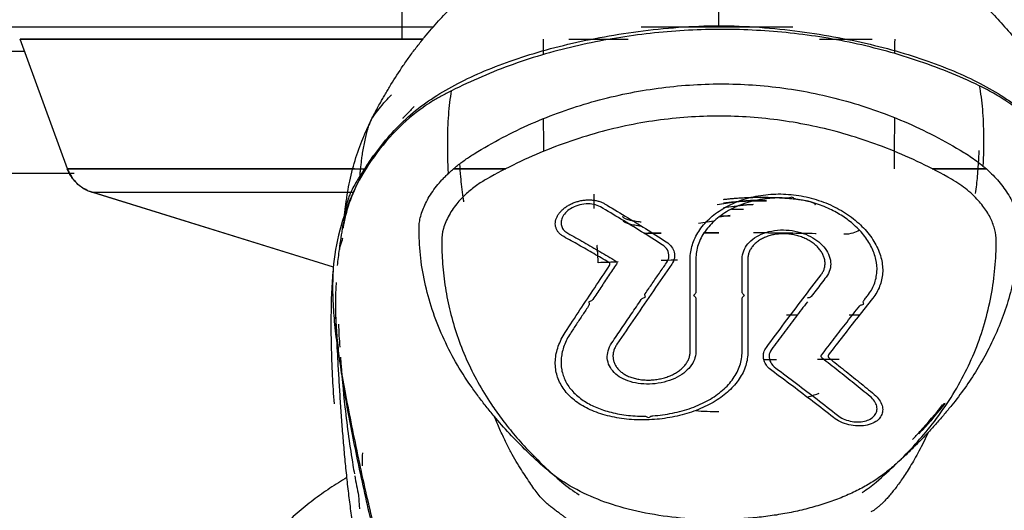
# Model space of a CAD drawing. Units: millimetres. Extents: x 0 to 1027, y -1182 to 520.
# Drawn here: x 529 to 580, y 246 to 272 of the extents above; entities that cross this region are included whole.
import ezdxf

# ---------------------------------------------------------------- set-up
doc = ezdxf.new("R2010")
doc.units = ezdxf.units.MM
doc.layers.add('Moffat_Details', color=160, linetype='Continuous')

msp = doc.modelspace()

# ---------------------------------------------------------------- linework, layer by layer
at = {"layer": 'Moffat_Details', "true_color": 0x000000}
for p, q in [((548.853, 270.869), (548.853, 272.413)), ((550.466, 271.5), (400.353, 271.5)), ((569.204, 271.5), (561.309, 271.5)), ((531.426, 264.132), (528.974, 270.87)), ((529.203, 270.239), (361.504, 270.239)), ((358.943, 263.902), (531.786, 263.902)), ((545.275, 259.013), (532.533, 262.962)), ((545.275, 259.013), (532.713, 262.906)), ((558.853, 262.056), (558.853, 262.812)), ((566.414, 262.418), (565.253, 262.257)), ((565.593, 262.106), (566.414, 262.22)), ((566.005, 262.033), (566.63, 262.033)), ((565.37, 261.634), (565.943, 261.714)), ((565.42, 261.672), (565.943, 261.672)), ((565.086, 261.397), (564.293, 261.287)), ((564.15, 259.443), (564.15, 257.703)), ((566.557, 257.703), (566.557, 259.443)), ((564.15, 257.386), (564.15, 254.607)), ((566.557, 254.607), (566.557, 257.386))]:
    msp.add_line(p, q, dxfattribs=at)
for points, knots in [([(547.242, 266.658), (547.298, 266.77), (547.358, 266.886), (547.41, 266.986), (547.465, 267.091), (547.523, 267.199), (547.575, 267.294), (547.625, 267.387), (547.679, 267.486), (547.723, 267.563), (547.767, 267.642), (547.81, 267.719), (547.852, 267.793), (547.896, 267.87), (547.939, 267.945), (547.985, 268.023), (548.077, 268.183), (548.17, 268.339), (548.274, 268.509), (548.479, 268.844), (548.683, 269.163), (548.913, 269.5), (549.028, 269.668), (549.143, 269.831), (549.266, 270), (549.388, 270.169), (549.512, 270.334), (549.64, 270.5), (549.766, 270.662), (549.895, 270.824), (550.019, 270.975), (550.263, 271.272), (550.521, 271.566), (550.753, 271.819), (550.984, 272.07), (551.226, 272.319), (551.436, 272.526), (551.645, 272.732), (551.86, 272.934), (552.041, 273.099), (552.223, 273.266), (552.402, 273.424), (552.55, 273.552), (552.699, 273.683), (552.836, 273.8), (552.947, 273.895), (553.06, 273.992), (553.152, 274.071), (553.224, 274.134), (553.297, 274.198), (553.348, 274.243), (553.385, 274.278), (553.422, 274.312), (553.442, 274.331), (553.454, 274.343), (553.478, 274.367), (553.455, 274.348), (553.371, 274.248), (553.33, 274.199), (553.278, 274.134), (553.223, 274.06), (553.169, 273.988), (553.113, 273.908), (553.069, 273.843), (553.048, 273.81), (553.027, 273.778), (553.01, 273.751), (552.999, 273.733), (552.989, 273.717), (552.979, 273.7)], [5.233757, 5.233757, 5.233757, 5.233757, 6.238091, 6.238091, 6.238091, 7.291355, 7.291355, 7.291355, 8.317492, 8.317492, 8.317492, 9.37005, 9.37005, 9.37005, 10.454771, 10.454771, 10.454771, 12.668695, 12.668695, 12.668695, 17.045538, 17.045538, 17.045538, 19.22824, 19.22824, 19.22824, 21.403716, 21.403716, 21.403716, 23.540241, 23.540241, 23.540241, 27.751915, 27.751915, 27.751915, 31.945109, 31.945109, 31.945109, 36.127633, 36.127633, 36.127633, 40.332979, 40.332979, 40.332979, 44.583169, 44.583169, 44.583169, 48.896432, 48.896432, 48.896432, 53.266147, 53.266147, 53.266147, 57.646879, 57.646879, 57.646879, 66.58557, 66.58557, 66.58557, 70.973999, 70.973999, 70.973999, 75.250043, 75.250043, 75.250043, 77.38202, 77.38202, 77.38202, 78.810724, 78.810724, 78.810724, 78.810724]), ([(577.728, 273.7), (577.718, 273.716), (577.708, 273.733), (577.697, 273.751), (577.68, 273.778), (577.66, 273.809), (577.638, 273.842), (577.594, 273.908), (577.538, 273.988), (577.485, 274.06), (577.429, 274.134), (577.377, 274.198), (577.336, 274.248), (577.252, 274.348), (577.229, 274.367), (577.253, 274.343), (577.265, 274.331), (577.285, 274.312), (577.322, 274.278), (577.359, 274.243), (577.409, 274.198), (577.482, 274.134), (577.554, 274.071), (577.646, 273.992), (577.759, 273.895), (577.871, 273.8), (578.008, 273.682), (578.158, 273.552), (578.306, 273.423), (578.485, 273.265), (578.667, 273.099), (578.848, 272.934), (579.062, 272.732), (579.272, 272.525), (579.482, 272.318), (579.724, 272.068), (579.956, 271.817), (580.188, 271.565), (580.445, 271.27), (580.69, 270.973), (580.814, 270.822), (580.943, 270.66), (581.069, 270.497), (581.197, 270.332), (581.321, 270.166), (581.443, 269.997), (581.566, 269.828), (581.681, 269.665), (581.796, 269.497), (582.026, 269.16), (582.23, 268.841), (582.435, 268.505), (582.539, 268.336), (582.632, 268.179), (582.724, 268.02), (582.77, 267.941), (582.813, 267.866), (582.856, 267.79), (582.899, 267.715), (582.942, 267.639), (582.986, 267.559), (583.03, 267.481), (583.084, 267.383), (583.135, 267.29), (583.187, 267.194), (583.245, 267.085), (583.299, 266.981), (583.353, 266.879), (583.414, 266.759), (583.471, 266.645)], [12.732853, 12.732853, 12.732853, 12.732853, 14.147285, 14.147285, 14.147285, 16.280169, 16.280169, 16.280169, 20.557794, 20.557794, 20.557794, 24.948047, 24.948047, 24.948047, 33.89113, 33.89113, 33.89113, 38.273876, 38.273876, 38.273876, 42.645603, 42.645603, 42.645603, 46.960815, 46.960815, 46.960815, 51.212873, 51.212873, 51.212873, 55.420043, 55.420043, 55.420043, 59.604382, 59.604382, 59.604382, 63.799457, 63.799457, 63.799457, 68.012995, 68.012995, 68.012995, 70.150746, 70.150746, 70.150746, 72.327406, 72.327406, 72.327406, 74.511077, 74.511077, 74.511077, 78.889836, 78.889836, 78.889836, 81.104954, 81.104954, 81.104954, 82.190113, 82.190113, 82.190113, 83.242019, 83.242019, 83.242019, 84.268589, 84.268589, 84.268589, 85.32243, 85.32243, 85.32243, 86.346819, 86.346819, 86.346819, 86.346819]), ([(565.353, 271.572), (565.353, 271.686), (565.353, 271.934), (565.353, 272.221), (565.353, 272.394), (565.353, 272.45)], [0, 0, 0, 0, 0.342952, 0.780913, 1, 1, 1, 1]), ([(546.667, 263.627), (546.826, 263.923), (547.501, 265.053), (548.845, 266.695), (551.026, 268.266), (553.338, 269.344), (555.487, 270.083), (557.238, 270.564), (559.121, 270.968), (561.807, 271.399), (563.961, 271.572), (565.353, 271.572)], [0, 0, 0, 0, 0.051857, 0.209881, 0.367905, 0.525929, 0.604941, 0.683952, 0.762964, 0.841976, 1, 1, 1, 1]), ([(565.353, 271.572), (566.746, 271.572), (568.899, 271.399), (571.586, 270.968), (573.469, 270.564), (575.22, 270.083), (577.369, 269.344), (579.681, 268.266), (581.862, 266.695), (583.207, 265.051), (583.884, 263.918), (584.044, 263.619)], [0, 0, 0, 0, 0.157949, 0.236923, 0.315897, 0.394872, 0.473846, 0.631795, 0.789744, 0.947692, 1, 1, 1, 1]), ([(546.667, 263.627), (546.663, 263.686), (546.661, 263.795), (546.683, 264.005), (546.715, 264.248), (546.737, 264.496), (546.775, 264.789), (546.825, 265.106), (546.892, 265.452), (546.968, 265.79), (547.04, 266.071), (547.109, 266.318), (547.19, 266.552), (547.28, 266.74), (547.407, 266.917), (547.639, 267.226), (547.95, 267.61), (548.195, 267.867), (548.298, 267.968)], [0, 0, 0, 0, 0.0192308, 0.0384615, 0.0576923, 0.0769231, 0.0961538, 0.1153846, 0.1346154, 0.1538462, 0.1730769, 0.1923077, 0.2115385, 0.2307692, 0.25, 0.2692308, 0.2884615, 0.3014755, 0.3014755, 0.3014755, 0.3014755]), ([(549.476, 267.367), (549.43, 267.32), (549.257, 267.142), (549.057, 266.931), (548.896, 266.756), (548.888, 266.747)], [0.62740107, 0.62740107, 0.62740107, 0.62740107, 0.63461538, 0.65384615, 0.6548488, 0.6548488, 0.6548488, 0.6548488]), ([(545.853, 261.696), (545.856, 261.722), (545.858, 261.743), (545.862, 261.772), (545.865, 261.801), (545.868, 261.822), (545.872, 261.855), (545.876, 261.889), (545.878, 261.911), (545.883, 261.95), (545.888, 261.989), (545.891, 262.016), (545.896, 262.059), (545.902, 262.102), (545.906, 262.134), (545.912, 262.182), (545.923, 262.274), (545.934, 262.352), (545.948, 262.45), (545.962, 262.548), (545.974, 262.632), (545.991, 262.736), (546.058, 263.157), (546.129, 263.517), (546.238, 263.954), (546.339, 264.357), (546.464, 264.769), (546.596, 265.144), (546.661, 265.325), (546.736, 265.522), (546.804, 265.689), (546.869, 265.851), (546.949, 266.035), (547.015, 266.18), (547.08, 266.323), (547.159, 266.491), (547.222, 266.616), (547.228, 266.63), (547.235, 266.643), (547.242, 266.657)], [3.896062, 3.896062, 3.896062, 3.896062, 4.245339, 4.245339, 4.245339, 4.600275, 4.600275, 4.600275, 4.969704, 4.969704, 4.969704, 5.330537, 5.330537, 5.330537, 5.684217, 5.684217, 5.684217, 6.364965, 6.364965, 6.364965, 7.041692, 7.041692, 7.041692, 9.786875, 9.786875, 9.786875, 12.324283, 12.324283, 12.324283, 13.55255, 13.55255, 13.55255, 14.747409, 14.747409, 14.747409, 15.930965, 15.930965, 15.930965, 16.058101, 16.058101, 16.058101, 16.058101]), ([(556.229, 265.04), (556.227, 265.475), (556.225, 266.042), (556.223, 266.612), (556.222, 266.743)], [0.1369085, 0.1369085, 0.1369085, 0.1369085, 0.3333333, 0.3919442, 0.3919442, 0.3919442, 0.3919442]), ([(574.485, 266.796), (574.484, 266.647), (574.481, 265.754), (574.477, 264.867), (574.475, 264.133)], [0.6001304, 0.6001304, 0.6001304, 0.6001304, 0.6666667, 1, 1, 1, 1]), ([(578.712, 262.837), (578.755, 263.151), (578.827, 263.8), (578.876, 264.529), (578.893, 264.95), (578.897, 265.074)], [0.8093233, 0.8093233, 0.8093233, 0.8093233, 0.8666667, 0.9333333, 0.9621518, 0.9621518, 0.9621518, 0.9621518]), ([(547.361, 264.833), (547.229, 264.642), (547.107, 264.455), (546.997, 264.285), (546.993, 264.28)], [0.71378861, 0.71378861, 0.71378861, 0.71378861, 0.73076923, 0.73126791, 0.73126791, 0.73126791, 0.73126791]), ([(532.713, 262.906), (532.677, 262.918), (532.642, 262.929), (532.608, 262.942), (532.408, 263.017), (532.206, 263.133), (532.04, 263.267), (531.875, 263.402), (531.732, 263.564), (531.617, 263.744), (531.537, 263.87), (531.474, 263.997), (531.425, 264.133)], [104.138131, 104.138131, 104.138131, 104.138131, 104.247402, 104.247402, 104.247402, 104.887402, 104.887402, 104.887402, 105.527402, 105.527402, 105.527402, 105.974426, 105.974426, 105.974426, 105.974426]), ([(546.993, 264.28), (546.876, 264.098), (546.724, 263.861), (546.599, 263.661), (546.563, 263.601)], [0.73126791, 0.73126791, 0.73126791, 0.73126791, 0.75, 0.75847631, 0.75847631, 0.75847631, 0.75847631]), ([(551.843, 264.38), (551.856, 264.166), (551.898, 263.615), (551.976, 262.945), (552.046, 262.489), (552.058, 262.415)], [0.0882144, 0.0882144, 0.0882144, 0.0882144, 0.1333333, 0.2, 0.2127343, 0.2127343, 0.2127343, 0.2127343]), ([(546.563, 263.601), (546.517, 263.526), (546.399, 263.328), (546.25, 263.052), (546.122, 262.771), (546.038, 262.547), (545.972, 262.334), (545.918, 262.113), (545.883, 261.912), (545.857, 261.726), (545.836, 261.553), (545.815, 261.398), (545.792, 261.257), (545.774, 261.141), (545.777, 261.07), (545.785, 261.037)], [0.7584763, 0.7584763, 0.7584763, 0.7584763, 0.7692308, 0.7884615, 0.8076923, 0.8269231, 0.8461538, 0.8653846, 0.8846154, 0.9038462, 0.9230769, 0.9423077, 0.9615385, 0.9807692, 1, 1, 1, 1]), ([(545.598, 259.997), (545.603, 260.027), (545.608, 260.058), (545.613, 260.09), (545.645, 260.295), (545.674, 260.483), (545.705, 260.683), (545.72, 260.783), (545.734, 260.873), (545.749, 260.969), (545.763, 261.064), (545.774, 261.136), (545.786, 261.22)], [0.797485, 0.797485, 0.797485, 0.797485, 0.892993, 0.892993, 0.892993, 1.52492, 1.52492, 1.52492, 1.843414, 1.843414, 1.843414, 2.157986, 2.157986, 2.157986, 2.157986]), ([(572.663, 260.934), (572.558, 260.87), (572.301, 260.755), (572.014, 260.718), (571.854, 260.724)], [0.6406947, 0.6406947, 0.6406947, 0.6406947, 0.8, 1, 1, 1, 1]), ([(545.756, 260.513), (545.736, 260.448), (545.7, 260.314), (545.638, 260.118), (545.584, 259.986), (545.6, 259.923)], [0.90675711, 0.90675711, 0.90675711, 0.90675711, 0.93560825, 0.96780375, 1, 1, 1, 1]), ([(561.456, 260.769), (561.529, 260.77), (561.828, 260.775), (562.121, 260.778), (562.34, 260.781)], [0.3660287, 0.3660287, 0.3660287, 0.3660287, 0.4, 0.503964, 0.503964, 0.503964, 0.503964]), ([(570.407, 260.751), (570.395, 260.751), (569.914, 260.76), (569.017, 260.773), (567.967, 260.786), (567.351, 260.791), (567.144, 260.793)], [0.1950804, 0.1950804, 0.1950804, 0.1950804, 0.2, 0.4, 0.6, 0.7016241, 0.7016241, 0.7016241, 0.7016241]), ([(563.196, 259.374), (563.144, 259.373), (562.862, 259.366), (562.576, 259.358), (562.338, 259.351)], [0.3741418, 0.3741418, 0.3741418, 0.3741418, 0.4, 0.5165902, 0.5165902, 0.5165902, 0.5165902]), ([(545.328, 251.896), (545.291, 252.391), (545.26, 252.884), (545.236, 253.363), (545.182, 254.422), (545.159, 255.456), (545.168, 256.424), (545.176, 257.258), (545.207, 258.051), (545.258, 258.805)], [0, 0, 0, 0, 2.113651, 2.113651, 2.113651, 6.778875, 6.778875, 6.778875, 10.796774, 10.796774, 10.796774, 10.796774]), ([(565.353, 225.391), (565.269, 225.392), (565.184, 225.392), (565.097, 225.394), (564.755, 225.399), (564.43, 225.415), (564.089, 225.442), (563.748, 225.469), (563.424, 225.506), (563.086, 225.553), (562.748, 225.601), (562.427, 225.657), (562.093, 225.724), (561.759, 225.791), (561.444, 225.863), (561.115, 225.948), (560.786, 226.033), (560.477, 226.12), (560.153, 226.221), (559.828, 226.322), (559.522, 226.425), (559.203, 226.541), (558.564, 226.774), (557.973, 227.024), (557.365, 227.311), (557.063, 227.453), (556.767, 227.6), (556.475, 227.753), (556.182, 227.905), (555.899, 228.06), (555.616, 228.222), (555.049, 228.547), (554.529, 228.873), (554.006, 229.242), (553.482, 229.611), (553.019, 229.978), (552.559, 230.395), (552.098, 230.812), (551.685, 231.241), (551.297, 231.702), (550.909, 232.163), (550.55, 232.659), (550.234, 233.157), (550.077, 233.405), (549.924, 233.666), (549.786, 233.915), (549.647, 234.165), (549.512, 234.426), (549.391, 234.673), (549.269, 234.921), (549.151, 235.175), (549.043, 235.421), (548.826, 235.911), (548.614, 236.44), (548.434, 236.928), (548.253, 237.417), (548.079, 237.932), (547.926, 238.412), (547.85, 238.651), (547.775, 238.895), (547.704, 239.135), (547.633, 239.373), (547.56, 239.626), (547.491, 239.873), (547.422, 240.122), (547.353, 240.378), (547.288, 240.631), (547.156, 241.143), (547.032, 241.662), (546.915, 242.194), (546.795, 242.743), (546.692, 243.253), (546.586, 243.83), (546.534, 244.117), (546.487, 244.382), (546.438, 244.676), (546.389, 244.973), (546.347, 245.24), (546.302, 245.545), (546.256, 245.852), (546.218, 246.124), (546.176, 246.44), (546.134, 246.756), (546.099, 247.037), (546.06, 247.361), (546.023, 247.683), (545.99, 247.977), (545.956, 248.305), (545.922, 248.629), (545.893, 248.935), (545.862, 249.263), (545.833, 249.587), (545.805, 249.905), (545.779, 250.229), (545.753, 250.55), (545.728, 250.87), (545.705, 251.191), (545.681, 251.515), (545.66, 251.828), (545.638, 252.154), (545.616, 252.482), (545.597, 252.795), (545.577, 253.126), (545.557, 253.461), (545.539, 253.772), (545.52, 254.113), (545.511, 254.281), (545.502, 254.447), (545.493, 254.615), (545.461, 255.223), (545.433, 255.821), (545.411, 256.432)], [0.766402, 0.766402, 0.766402, 0.766402, 1.02531, 1.02531, 1.02531, 2.0517, 2.0517, 2.0517, 3.078098, 3.078098, 3.078098, 4.104377, 4.104377, 4.104377, 5.130665, 5.130665, 5.130665, 6.157537, 6.157537, 6.157537, 7.187682, 7.187682, 7.187682, 9.246376, 9.246376, 9.246376, 10.26848, 10.26848, 10.26848, 11.292747, 11.292747, 11.292747, 13.34542, 13.34542, 13.34542, 15.397613, 15.397613, 15.397613, 17.450549, 17.450549, 17.450549, 19.505977, 19.505977, 19.505977, 20.530544, 20.530544, 20.530544, 21.555425, 21.555425, 21.555425, 22.583486, 22.583486, 22.583486, 24.637973, 24.637973, 24.637973, 26.693339, 26.693339, 26.693339, 27.719137, 27.719137, 27.719137, 28.737895, 28.737895, 28.737895, 29.765231, 29.765231, 29.765231, 31.841649, 31.841649, 31.841649, 33.982523, 33.982523, 33.982523, 35.045625, 35.045625, 35.045625, 36.116481, 36.116481, 36.116481, 37.19247, 37.19247, 37.19247, 38.266143, 38.266143, 38.266143, 39.328478, 39.328478, 39.328478, 40.37911, 40.37911, 40.37911, 41.416342, 41.416342, 41.416342, 42.441747, 42.441747, 42.441747, 43.478166, 43.478166, 43.478166, 44.518837, 44.518837, 44.518837, 45.567262, 45.567262, 45.567262, 46.083264, 46.083264, 46.083264, 47.945845, 47.945845, 47.945845, 47.945845]), ([(585.296, 256.432), (585.274, 255.821), (585.246, 255.223), (585.214, 254.615), (585.205, 254.447), (585.196, 254.281), (585.187, 254.113), (585.168, 253.772), (585.15, 253.46), (585.13, 253.126), (585.11, 252.794), (585.09, 252.482), (585.069, 252.154), (585.047, 251.828), (585.026, 251.515), (585.002, 251.191), (584.979, 250.87), (584.954, 250.55), (584.928, 250.229), (584.901, 249.905), (584.874, 249.587), (584.844, 249.263), (584.814, 248.935), (584.785, 248.629), (584.751, 248.305), (584.717, 247.977), (584.684, 247.682), (584.647, 247.361), (584.608, 247.037), (584.573, 246.756), (584.531, 246.44), (584.489, 246.124), (584.451, 245.852), (584.405, 245.545), (584.36, 245.24), (584.318, 244.973), (584.268, 244.676), (584.22, 244.382), (584.173, 244.117), (584.121, 243.83), (584.015, 243.253), (583.912, 242.743), (583.792, 242.194), (583.675, 241.662), (583.551, 241.142), (583.419, 240.631), (583.354, 240.378), (583.285, 240.122), (583.216, 239.873), (583.147, 239.626), (583.074, 239.373), (583.003, 239.135), (582.932, 238.895), (582.857, 238.651), (582.781, 238.412), (582.628, 237.931), (582.454, 237.417), (582.273, 236.928), (582.093, 236.439), (581.881, 235.911), (581.664, 235.421), (581.555, 235.175), (581.438, 234.921), (581.316, 234.673), (581.195, 234.426), (581.06, 234.165), (580.921, 233.915), (580.783, 233.665), (580.63, 233.405), (580.473, 233.157), (580.157, 232.659), (579.797, 232.163), (579.41, 231.702), (579.022, 231.241), (578.609, 230.812), (578.148, 230.395), (577.688, 229.978), (577.225, 229.611), (576.701, 229.242), (576.178, 228.873), (575.658, 228.547), (575.091, 228.222), (574.808, 228.06), (574.525, 227.905), (574.232, 227.753), (573.94, 227.6), (573.644, 227.453), (573.342, 227.311), (572.734, 227.024), (572.143, 226.774), (571.504, 226.541), (571.184, 226.425), (570.879, 226.322), (570.554, 226.221), (570.23, 226.12), (569.921, 226.033), (569.592, 225.948), (569.263, 225.863), (568.948, 225.791), (568.614, 225.724), (568.28, 225.657), (567.959, 225.601), (567.621, 225.553), (567.283, 225.506), (566.959, 225.469), (566.618, 225.442), (566.277, 225.415), (565.952, 225.399), (565.61, 225.394), (565.523, 225.392), (565.438, 225.392), (565.353, 225.391)], [1.976444, 1.976444, 1.976444, 1.976444, 3.839204, 3.839204, 3.839204, 4.355206, 4.355206, 4.355206, 5.403625, 5.403625, 5.403625, 6.44429, 6.44429, 6.44429, 7.480705, 7.480705, 7.480705, 8.506104, 8.506104, 8.506104, 9.543334, 9.543334, 9.543334, 10.593963, 10.593963, 10.593963, 11.656295, 11.656295, 11.656295, 12.729964, 12.729964, 12.729964, 13.805948, 13.805948, 13.805948, 14.876798, 14.876798, 14.876798, 15.939894, 15.939894, 15.939894, 18.080755, 18.080755, 18.080755, 20.157161, 20.157161, 20.157161, 21.184493, 21.184493, 21.184493, 22.203245, 22.203245, 22.203245, 23.22904, 23.22904, 23.22904, 25.284396, 25.284396, 25.284396, 27.338874, 27.338874, 27.338874, 28.366931, 28.366931, 28.366931, 29.391807, 29.391807, 29.391807, 30.41637, 30.41637, 30.41637, 32.471789, 32.471789, 32.471789, 34.524715, 34.524715, 34.524715, 36.5769, 36.5769, 36.5769, 38.629564, 38.629564, 38.629564, 39.653827, 39.653827, 39.653827, 40.675926, 40.675926, 40.675926, 42.734611, 42.734611, 42.734611, 43.764752, 43.764752, 43.764752, 44.791619, 44.791619, 44.791619, 45.817903, 45.817903, 45.817903, 46.844177, 46.844177, 46.844177, 47.870571, 47.870571, 47.870571, 48.896957, 48.896957, 48.896957, 49.155862, 49.155862, 49.155862, 49.155862]), ([(545.641, 254.329), (545.706, 253.44), (545.886, 251.475), (546.158, 249.489), (546.344, 248.399), (546.37, 248.249)], [0.3364252, 0.3364252, 0.3364252, 0.3364252, 0.5585792, 0.8380801, 0.8832646, 0.8832646, 0.8832646, 0.8832646]), ([(569.949, 252.241), (569.983, 252.252), (570.193, 252.319), (570.4, 252.389), (570.575, 252.452)], [0.19489597, 0.19489597, 0.19489597, 0.19489597, 0.2, 0.2269301, 0.2269301, 0.2269301, 0.2269301]), ([(546.785, 249.354), (546.782, 249.172), (546.779, 248.944), (546.779, 248.714), (546.78, 248.668)], [0.02619885, 0.02619885, 0.02619885, 0.02619885, 0.03448276, 0.03655681, 0.03655681, 0.03655681, 0.03655681]), ([(546.584, 247.122), (546.59, 247.04), (546.602, 246.865), (546.619, 246.624), (546.631, 246.473), (546.634, 246.43)], [0, 0, 0, 0, 0.0212766, 0.04255319, 0.05058279, 0.05058279, 0.05058279, 0.05058279])]:
    msp.add_open_spline(points, degree=3, knots=knots, dxfattribs=at)
for points in [[(578.901, 268.45), (577.827, 268.964), (575.612, 269.855), (572.136, 270.781), (568.628, 271.295), (565.095, 271.442), (561.549, 271.204), (558.04, 270.618), (554.587, 269.623), (552.467, 268.707), (551.429, 268.184)], [(556.211, 270.072), (556.21, 270.337), (556.209, 270.603), (556.208, 270.869)], [(574.499, 270.869), (574.498, 270.621), (574.497, 270.373), (574.497, 270.126)], [(551.429, 268.184), (551.244, 268.098), (550.888, 267.918), (550.393, 267.629), (550.09, 267.424), (549.945, 267.32)], [(551.272, 263.895), (551.239, 264.455), (551.217, 265.531), (551.262, 266.962), (551.365, 267.798), (551.429, 268.184)], [(552.611, 264.911), (553.581, 265.508), (555.559, 266.548), (558.726, 267.681), (561.968, 268.363), (565.252, 268.619), (568.522, 268.423), (571.786, 267.787), (575.025, 266.659), (577.089, 265.596), (578.093, 264.984)], [(585.431, 258.902), (585.417, 259.054), (585.383, 259.366), (585.309, 259.863), (585.215, 260.357), (585.084, 260.907), (584.955, 261.359), (584.794, 261.85), (584.612, 262.331), (584.393, 262.841), (584.182, 263.276), (583.936, 263.735), (583.671, 264.181), (583.361, 264.65), (583.056, 265.068), (582.722, 265.487), (582.384, 265.871), (582.03, 266.241), (581.658, 266.595), (581.286, 266.919), (580.909, 267.221), (580.545, 267.489), (580.141, 267.762), (579.737, 268.01), (579.341, 268.231), (579.05, 268.379), (578.901, 268.45)], [(578.901, 268.45), (578.97, 268.07), (579.084, 267.246), (579.14, 265.85), (579.125, 264.811), (579.096, 264.272)], [(549.945, 267.32), (549.476, 266.982), (548.538, 266.209), (547.167, 264.536), (546.281, 262.972), (545.532, 260.916), (545.322, 259.593), (545.268, 258.933)], [(577.455, 263.588), (576.931, 263.885), (575.874, 264.438), (574.269, 265.145), (572.657, 265.726), (571.041, 266.187), (569.419, 266.531), (567.793, 266.76), (566.166, 266.873), (564.539, 266.873), (562.912, 266.76), (561.288, 266.532), (559.667, 266.189), (558.047, 265.727), (556.431, 265.143), (554.822, 264.435), (553.771, 263.885), (553.25, 263.59)], [(551.272, 263.895), (551.405, 264.019), (551.682, 264.261), (552.132, 264.602), (552.448, 264.811), (552.611, 264.911)], [(578.093, 264.984), (578.201, 264.919), (578.418, 264.78), (578.764, 264.537), (578.986, 264.363), (579.096, 264.272)], [(579.096, 264.272), (579.151, 264.227), (579.257, 264.137), (579.406, 264.003), (579.499, 263.914), (579.543, 263.87)], [(545.785, 261.037), (545.86, 261.487), (546.084, 262.381), (546.451, 263.22), (546.667, 263.627)], [(550.797, 263.402), (550.845, 263.458), (550.946, 263.571), (551.104, 263.735), (551.215, 263.842), (551.272, 263.895)], [(553.25, 263.59), (553.074, 263.492), (552.729, 263.272), (552.193, 262.845), (551.9, 262.54), (551.763, 262.379)], [(578.641, 262.7), (578.523, 262.816), (578.277, 263.035), (577.901, 263.317), (577.609, 263.5), (577.455, 263.588)], [(579.543, 263.87), (579.755, 263.665), (580.136, 263.23), (580.628, 262.46), (580.908, 261.743), (580.971, 261.322), (580.971, 261.126)], [(549.74, 261.073), (549.739, 261.162), (549.753, 261.35), (549.815, 261.657), (549.921, 261.984), (550.07, 262.328), (550.264, 262.682), (550.503, 263.043), (550.693, 263.282), (550.797, 263.402)], [(557.271, 260.597), (557.22, 260.625), (557.126, 260.687), (557.011, 260.794), (556.923, 260.914), (556.862, 261.047), (556.83, 261.19), (556.83, 261.337), (556.859, 261.484), (556.917, 261.634), (557.009, 261.787), (557.124, 261.926), (557.266, 262.06), (557.433, 262.182), (557.617, 262.287), (557.815, 262.373), (558.011, 262.437), (558.219, 262.484), (558.441, 262.511), (558.66, 262.513), (558.868, 262.493), (559.061, 262.452), (559.238, 262.391), (559.344, 262.339), (559.394, 262.31)], [(563.852, 259.44), (563.853, 259.563), (563.871, 259.807), (563.956, 260.171), (564.096, 260.529), (564.29, 260.876), (564.537, 261.207), (564.832, 261.516), (565.171, 261.801), (565.554, 262.058), (565.972, 262.282), (566.421, 262.47), (566.896, 262.62), (567.397, 262.73), (567.914, 262.799), (568.44, 262.824), (568.971, 262.806), (569.504, 262.745), (570.03, 262.639), (570.545, 262.492), (571.039, 262.305), (571.509, 262.081), (571.95, 261.822), (572.356, 261.533), (572.72, 261.218), (573.04, 260.883), (573.312, 260.531), (573.534, 260.167), (573.702, 259.798), (573.816, 259.427), (573.875, 259.06), (573.88, 258.699), (573.83, 258.347), (573.726, 258.009), (573.57, 257.688), (573.434, 257.489), (573.358, 257.393)], [(568.913, 262.597), (568.56, 262.621), (567.868, 262.608), (566.841, 262.403), (565.929, 262.03), (565.164, 261.512), (564.589, 260.886), (564.231, 260.175), (564.15, 259.691), (564.15, 259.443)], [(569.143, 262.66), (569.108, 262.647), (569.045, 262.624), (568.99, 262.598), (568.939, 262.596), (568.913, 262.597)], [(569.358, 262.552), (569.331, 262.556), (569.28, 262.569), (569.231, 262.607), (569.174, 262.641), (569.143, 262.66)], [(573.091, 257.523), (573.239, 257.71), (573.464, 258.1), (573.608, 258.774), (573.551, 259.407), (573.315, 260.061), (572.913, 260.691), (572.317, 261.294), (571.729, 261.717), (571.049, 262.087), (570.218, 262.393), (569.651, 262.512), (569.358, 262.552)], [(579.786, 260.384), (579.786, 260.571), (579.739, 260.948), (579.528, 261.525), (579.172, 262.121), (578.835, 262.508), (578.641, 262.7)], [(551.763, 262.379), (551.58, 262.164), (551.273, 261.729), (550.972, 261.007), (550.914, 260.587), (550.918, 260.383)], [(559.183, 262.145), (559.079, 262.207), (558.848, 262.292), (558.43, 262.321), (558.005, 262.245), (557.605, 262.057), (557.349, 261.845), (557.166, 261.571), (557.116, 261.347), (557.147, 261.116), (557.271, 260.921), (557.402, 260.819), (557.481, 260.774)], [(562.394, 260.176), (562.036, 260.405), (561.32, 260.857), (560.25, 261.513), (559.538, 261.937), (559.183, 262.145)], [(559.394, 262.31), (559.749, 262.1), (560.461, 261.675), (561.532, 261.016), (562.246, 260.563), (562.604, 260.333)], [(552.445, 252.817), (551.863, 253.637), (550.885, 255.356), (549.92, 258.238), (549.733, 260.128), (549.74, 261.073)], [(566.557, 259.443), (566.569, 259.736), (566.762, 260.245), (567.612, 260.843), (568.871, 261.026), (570.055, 260.709), (570.872, 260.116), (571.275, 259.251), (571.11, 258.749), (570.933, 258.495)], [(559.617, 259.255), (559.355, 259.41), (558.833, 259.716), (558.051, 260.163), (557.531, 260.454), (557.271, 260.597)], [(557.481, 260.774), (557.757, 260.62), (558.31, 260.308), (559.143, 259.826), (559.701, 259.495), (559.979, 259.328)], [(561.432, 260.784), (561.734, 260.788), (562.036, 260.792), (562.338, 260.796)], [(564.576, 260.798), (564.837, 260.799), (565.096, 260.799), (565.353, 260.799)], [(564.585, 260.813), (564.841, 260.814), (565.097, 260.814), (565.353, 260.814)], [(570.666, 258.611), (570.704, 258.66), (570.77, 258.763), (570.84, 258.934), (570.875, 259.114), (570.875, 259.3), (570.838, 259.487), (570.767, 259.67), (570.663, 259.849), (570.526, 260.02), (570.358, 260.181), (570.163, 260.327), (569.944, 260.455), (569.707, 260.561), (569.455, 260.645), (569.193, 260.705), (568.925, 260.74), (568.656, 260.748), (568.39, 260.731), (568.132, 260.688), (567.887, 260.619), (567.66, 260.527), (567.455, 260.414), (567.276, 260.283), (567.125, 260.134), (567.005, 259.972), (566.918, 259.799), (566.865, 259.62), (566.856, 259.501), (566.857, 259.44)], [(545.494, 259.099), (545.52, 259.38), (545.555, 259.654), (545.6, 259.923)], [(550.918, 260.383), (550.917, 259.993), (550.949, 259.198), (551.092, 257.935), (551.342, 256.693), (551.7, 255.459), (552.176, 254.233), (552.785, 253.008), (553.252, 252.244), (553.503, 251.87)], [(562.622, 259.233), (562.699, 259.344), (562.779, 259.565), (562.693, 259.918), (562.517, 260.097), (562.394, 260.176)], [(562.604, 260.333), (562.723, 260.253), (562.913, 260.082), (563.044, 259.785), (563.057, 259.483), (562.961, 259.268), (562.889, 259.158)], [(576.448, 250.834), (576.764, 251.235), (577.351, 252.055), (578.117, 253.371), (578.724, 254.699), (579.198, 256.065), (579.549, 257.538), (579.742, 258.966), (579.787, 259.913), (579.786, 260.384)], [(563.855, 254.607), (563.854, 256.218), (563.853, 257.829), (563.852, 259.44)], [(566.857, 259.44), (566.856, 257.829), (566.855, 256.218), (566.854, 254.607)], [(545.268, 258.933), (545.247, 258.598), (545.222, 257.871), (545.271, 256.646), (545.401, 255.393), (545.601, 254.045), (545.861, 252.595), (546.176, 250.986), (546.537, 249.224), (546.904, 247.532), (547.255, 246.001), (547.6, 244.592), (547.935, 243.308), (548.264, 242.141), (548.588, 241.086), (548.907, 240.136), (549.219, 239.294), (549.523, 238.552), (549.832, 237.88), (550.13, 237.299), (550.421, 236.787), (550.699, 236.335), (550.965, 235.939), (551.213, 235.593), (551.44, 235.293), (551.679, 234.995), (551.952, 234.668), (552.281, 234.296), (552.655, 233.893), (553.099, 233.445), (553.611, 232.96), (554.205, 232.435), (554.67, 232.056), (554.92, 231.862)], [(557.349, 255.614), (557.604, 256.004), (558.114, 256.781), (558.883, 257.942), (559.398, 258.713), (559.656, 259.097)], [(560.017, 259.173), (559.88, 258.969), (559.605, 258.56), (559.194, 257.946), (558.92, 257.535), (558.783, 257.329)], [(560.109, 259.278), (559.772, 259.266), (559.422, 259.253), (559.061, 259.24)], [(559.656, 259.097), (559.668, 259.117), (559.682, 259.156), (559.669, 259.212), (559.638, 259.241), (559.617, 259.255)], [(559.979, 259.328), (560, 259.316), (560.029, 259.288), (560.044, 259.228), (560.03, 259.192), (560.017, 259.173)], [(562.889, 259.158), (562.571, 258.701), (561.936, 257.785), (560.986, 256.399), (560.356, 255.469), (560.041, 255.002)], [(561.512, 257.625), (561.635, 257.805), (561.882, 258.163), (562.252, 258.699), (562.499, 259.056), (562.622, 259.233)], [(580.174, 236.646), (580.301, 236.853), (580.564, 237.31), (580.963, 238.096), (581.351, 238.984), (581.716, 239.936), (582.068, 240.964), (582.416, 242.085), (582.77, 243.331), (583.127, 244.695), (583.487, 246.169), (583.864, 247.82), (584.24, 249.58), (584.585, 251.282), (584.866, 252.748), (585.104, 254.098), (585.295, 255.399), (585.422, 256.64), (585.473, 257.838), (585.451, 258.565), (585.431, 258.902)], [(567.818, 254.826), (568.135, 255.255), (568.769, 256.107), (569.718, 257.368), (570.35, 258.198), (570.666, 258.611)], [(570.933, 258.495), (570.846, 258.383), (570.674, 258.158), (570.415, 257.819), (570.242, 257.592), (570.156, 257.478)], [(565.353, 227.793), (564.448, 227.793), (562.715, 227.969), (560.327, 228.638), (558.153, 229.553), (556.148, 230.675), (554.314, 232.011), (552.684, 233.534), (551.289, 235.225), (550.184, 237.003), (549.328, 238.812), (548.653, 240.634), (548.098, 242.446), (547.634, 244.182), (547.23, 245.839), (546.867, 247.445), (546.535, 248.996), (546.231, 250.491), (545.962, 251.915), (545.742, 253.222), (545.575, 254.409), (545.46, 255.495), (545.401, 256.485), (545.393, 257.396), (545.419, 257.949), (545.438, 258.219)], [(585.269, 258.219), (585.288, 257.951), (585.313, 257.4), (585.307, 256.492), (585.248, 255.505), (585.135, 254.43), (584.971, 253.262), (584.757, 251.985), (584.496, 250.591), (584.193, 249.097), (583.855, 247.515), (583.484, 245.868), (583.072, 244.179), (582.602, 242.423), (582.043, 240.603), (581.361, 238.768), (580.491, 236.943), (579.377, 235.169), (577.984, 233.494), (576.356, 231.981), (574.526, 230.654), (572.525, 229.54), (570.36, 228.631), (567.981, 227.967), (566.255, 227.793), (565.353, 227.793)], [(580.643, 258.152), (580.548, 257.73), (580.314, 256.908), (579.903, 255.805), (579.529, 255.016), (579.322, 254.621)], [(561.309, 257.328), (561.321, 257.346), (561.353, 257.378), (561.419, 257.402), (561.482, 257.431), (561.518, 257.447)], [(561.518, 257.447), (561.511, 257.475), (561.501, 257.525), (561.485, 257.571), (561.5, 257.608), (561.512, 257.625)], [(564.15, 257.703), (564.149, 257.684), (564.14, 257.648), (564.095, 257.609), (564.054, 257.566), (564.029, 257.542)], [(564.029, 257.542), (564.054, 257.519), (564.095, 257.478), (564.14, 257.441), (564.149, 257.405), (564.15, 257.386)], [(566.678, 257.542), (566.653, 257.566), (566.612, 257.609), (566.567, 257.648), (566.558, 257.684), (566.557, 257.703)], [(566.557, 257.386), (566.558, 257.405), (566.567, 257.441), (566.612, 257.478), (566.653, 257.519), (566.678, 257.542)], [(570.156, 257.478), (570.143, 257.462), (570.111, 257.435), (570.046, 257.42), (569.982, 257.4), (569.946, 257.389)], [(573.358, 257.393), (573.102, 257.072), (572.591, 256.425), (571.822, 255.442), (571.308, 254.778), (571.051, 254.444)], [(572.885, 257.26), (572.908, 257.29), (572.954, 257.348), (573.023, 257.435), (573.068, 257.494), (573.091, 257.523)], [(558.579, 257.023), (558.472, 256.861), (558.258, 256.537), (557.936, 256.05), (557.722, 255.725), (557.615, 255.562)], [(558.783, 257.329), (558.771, 257.312), (558.74, 257.279), (558.676, 257.251), (558.611, 257.218), (558.573, 257.201)], [(558.573, 257.201), (558.58, 257.173), (558.59, 257.124), (558.606, 257.078), (558.591, 257.041), (558.579, 257.023)], [(559.774, 255.067), (559.944, 255.319), (560.285, 255.824), (560.796, 256.578), (561.138, 257.078), (561.309, 257.328)], [(569.952, 257.21), (569.745, 256.937), (569.331, 256.389), (568.708, 255.558), (568.293, 254.999), (568.085, 254.719)], [(570.689, 254.433), (570.912, 254.723), (571.355, 255.301), (572.019, 256.157), (572.461, 256.721), (572.681, 257.002)], [(572.681, 257.002), (572.693, 257.017), (572.724, 257.042), (572.788, 257.055), (572.853, 257.072), (572.891, 257.081)], [(572.891, 257.081), (572.884, 257.111), (572.874, 257.163), (572.858, 257.213), (572.873, 257.246), (572.885, 257.26)], [(545.536, 256.049), (545.556, 255.644), (545.58, 255.241), (545.606, 254.842)], [(566.854, 254.607), (566.855, 254.487), (566.836, 254.246), (566.753, 253.886), (566.613, 253.533), (566.418, 253.194), (566.174, 252.872), (565.88, 252.569), (565.54, 252.288), (565.158, 252.031), (564.738, 251.8), (564.286, 251.598), (563.807, 251.426), (563.306, 251.286), (562.789, 251.177), (562.26, 251.102), (561.725, 251.061), (561.192, 251.054), (560.666, 251.083), (560.152, 251.145), (559.657, 251.242), (559.187, 251.374), (558.749, 251.537), (558.346, 251.733), (557.983, 251.958), (557.665, 252.212), (557.395, 252.489), (557.176, 252.788), (557.007, 253.108), (556.893, 253.445), (556.832, 253.795), (556.826, 254.154), (556.875, 254.521), (556.978, 254.891), (557.135, 255.258), (557.272, 255.496), (557.349, 255.614)], [(557.615, 255.562), (557.478, 255.353), (557.265, 254.932), (557.111, 254.278), (557.135, 253.658), (557.331, 253.08), (557.711, 252.527), (558.273, 252.055), (558.897, 251.722), (559.598, 251.47), (560.518, 251.289), (561.138, 251.256), (561.46, 251.259)], [(564.15, 254.607), (564.14, 254.319), (563.951, 253.811), (563.121, 253.167), (561.875, 252.858), (560.678, 252.994), (559.812, 253.473), (559.436, 254.263), (559.597, 254.788), (559.774, 255.067)], [(560.041, 255.002), (560.002, 254.944), (559.935, 254.826), (559.866, 254.642), (559.831, 254.457), (559.832, 254.273), (559.869, 254.094), (559.94, 253.923), (560.045, 253.763), (560.181, 253.616), (560.347, 253.486), (560.54, 253.373), (560.757, 253.28), (560.996, 253.208), (561.248, 253.159), (561.51, 253.134), (561.778, 253.133), (562.048, 253.155), (562.315, 253.2), (562.574, 253.269), (562.817, 253.358), (563.043, 253.467), (563.249, 253.595), (563.43, 253.74), (563.582, 253.898), (563.702, 254.067), (563.789, 254.243), (563.84, 254.425), (563.854, 254.546), (563.855, 254.607)], [(568.103, 253.626), (568.008, 253.697), (567.85, 253.844), (567.711, 254.08), (567.653, 254.321), (567.672, 254.573), (567.758, 254.742), (567.818, 254.826)], [(561.905, 251.275), (562.249, 251.298), (562.924, 251.386), (563.938, 251.667), (564.827, 252.071), (565.57, 252.588), (566.13, 253.199), (566.478, 253.89), (566.557, 254.364), (566.557, 254.607)], [(568.085, 254.719), (568.008, 254.614), (567.928, 254.4), (568.014, 254.041), (568.19, 253.845), (568.313, 253.755)], [(570.727, 254.271), (570.707, 254.287), (570.677, 254.32), (570.663, 254.383), (570.677, 254.417), (570.689, 254.433)], [(573.226, 252.276), (572.95, 252.502), (572.396, 252.952), (571.563, 253.617), (571.006, 254.054), (570.727, 254.271)], [(571.051, 254.444), (571.039, 254.426), (571.025, 254.39), (571.039, 254.332), (571.069, 254.296), (571.09, 254.279)], [(571.09, 254.279), (571.352, 254.073), (571.875, 253.659), (572.657, 253.029), (573.177, 252.603), (573.436, 252.389)], [(579.322, 254.621), (579.153, 254.301), (578.792, 253.666), (578.155, 252.709), (577.705, 252.115), (577.47, 251.826)], [(568.313, 253.755), (568.671, 253.49), (569.387, 252.957), (570.457, 252.139), (571.169, 251.583), (571.524, 251.302)], [(571.313, 251.18), (570.959, 251.46), (570.247, 252.015), (569.177, 252.83), (568.461, 253.362), (568.103, 253.626)], [(553.651, 251.25), (553.507, 251.419), (553.226, 251.76), (552.84, 252.261), (552.576, 252.628), (552.445, 252.817)], [(573.436, 252.389), (573.545, 252.296), (573.721, 252.108), (573.862, 251.811), (573.89, 251.528), (573.816, 251.281), (573.657, 251.066), (573.38, 250.877), (572.972, 250.755), (572.564, 250.734), (572.123, 250.789), (571.655, 250.95), (571.42, 251.095), (571.313, 251.18)], [(571.524, 251.302), (571.613, 251.231), (571.811, 251.111), (572.182, 250.984), (572.567, 250.94), (572.935, 250.977), (573.246, 251.095), (573.468, 251.278), (573.584, 251.513), (573.584, 251.772), (573.464, 252.041), (573.318, 252.2), (573.226, 252.276)], [(553.503, 251.87), (553.658, 251.635), (554.004, 251.147), (554.645, 250.335), (555.379, 249.511), (556.233, 248.652), (556.85, 248.099), (557.174, 247.822)], [(576.941, 251.719), (576.577, 251.251), (576.184, 250.789), (575.763, 250.331)], [(575.817, 250.458), (576.234, 250.913), (576.624, 251.373), (576.985, 251.837)], [(575.941, 250.521), (576.364, 250.983), (576.76, 251.449), (577.126, 251.921)], [(577.47, 251.826), (577.344, 251.668), (577.086, 251.355), (576.68, 250.888), (576.396, 250.579), (576.252, 250.425)], [(577.126, 251.921), (577.035, 251.902), (576.95, 251.827), (576.941, 251.719)], [(556.306, 248.548), (555.976, 248.838), (555.341, 249.426), (554.431, 250.351), (553.901, 250.95), (553.651, 251.25)], [(560.037, 245.062), (559.986, 245.057), (559.888, 245.049), (559.753, 245.039), (559.634, 245.04), (559.532, 245.056), (559.451, 245.08), (559.379, 245.116), (559.305, 245.17), (559.233, 245.237), (559.158, 245.313), (559.071, 245.396), (558.964, 245.478), (558.853, 245.538), (558.722, 245.584), (558.562, 245.624), (558.377, 245.653), (558.17, 245.678), (557.98, 245.71), (557.822, 245.75), (557.689, 245.788), (557.565, 245.83), (557.455, 245.884), (557.351, 245.975), (557.235, 246.066), (557.103, 246.162), (556.954, 246.271), (556.792, 246.394), (556.608, 246.534), (556.409, 246.694), (556.201, 246.887), (555.989, 247.12), (555.775, 247.398), (555.559, 247.72), (555.324, 248.073), (555.067, 248.461), (554.797, 248.893), (554.519, 249.382), (554.236, 249.935), (553.949, 250.553), (553.751, 251.01), (553.651, 251.25)], [(561.46, 251.259), (561.487, 251.259), (561.538, 251.253), (561.588, 251.222), (561.647, 251.197), (561.678, 251.182)], [(561.678, 251.182), (561.713, 251.2), (561.775, 251.231), (561.829, 251.265), (561.879, 251.274), (561.905, 251.275)], [(564.139, 251.547), (564.526, 251.513), (564.931, 251.493), (565.353, 251.493)], [(573.53, 247.824), (573.902, 248.141), (574.613, 248.786), (575.587, 249.789), (576.172, 250.481), (576.448, 250.834)], [(576.252, 250.425), (576.168, 250.244), (576.002, 249.898), (575.762, 249.432), (575.531, 249.012), (575.309, 248.635), (575.096, 248.295), (574.893, 247.99), (574.699, 247.716), (574.515, 247.471), (574.342, 247.254), (574.178, 247.063), (574.023, 246.894), (573.88, 246.745), (573.738, 246.618), (573.613, 246.507), (573.489, 246.415), (573.381, 246.329), (573.3, 246.297), (573.258, 246.285)], [(576.252, 250.425), (576.086, 250.245), (575.727, 249.872), (575.099, 249.253), (574.64, 248.835), (574.399, 248.621)], [(575.432, 250.047), (575.563, 250.184), (575.691, 250.321), (575.817, 250.458)], [(575.763, 250.331), (575.772, 250.436), (575.853, 250.507), (575.941, 250.521)], [(546.387, 248.155), (546.45, 247.801), (546.516, 247.456), (546.584, 247.122)], [(564.012, 245.907), (563.417, 245.937), (562.237, 246.058), (560.356, 246.454), (558.842, 246.972), (557.387, 247.702), (556.64, 248.25), (556.306, 248.548)], [(574.399, 248.621), (574.237, 248.475), (573.888, 248.192), (573.292, 247.791), (572.629, 247.421), (571.905, 247.085), (571.127, 246.787), (570.304, 246.529), (569.445, 246.313), (568.569, 246.141), (567.677, 246.014), (566.768, 245.924), (565.845, 245.873), (564.92, 245.866), (564.313, 245.888), (564.012, 245.907)], [(557.174, 247.822), (557.449, 247.587), (557.748, 247.37), (558.075, 247.168)], [(572.813, 247.289), (573.065, 247.455), (573.304, 247.633), (573.53, 247.824)]]:
    msp.add_open_spline(points, degree=3, dxfattribs=at)
for points, weights, knots in [([(549.932, 270.869), (525.906, 270.869), (529.267, 270.869), (531.804, 270.869), (549.932, 270.869)], [0.94187194109, 0.784159600735, 1, 0.828032135963, 0.893191337585], [11.138662, 11.138662, 11.138662, 82.719929, 82.719929, 139.751322, 139.751322, 139.751322]), ([(565.586, 262.534), (567.102, 262.744), (568.957, 262.595), (570.353, 262.483), (570.353, 262.259)], [1, 0.793353319168, 1, 0.836131572723, 0.932154715061], [0, 0, 0, 75, 75, 134.474135, 134.474135, 134.474135]), ([(567.685, 254.2), (567.851, 254.2), (568.015, 254.2), (568.181, 254.2), (568.346, 254.2)], [0.990743756294, 0.995243608952, 1, 0.99517339468, 0.99061101675], [136.326028, 136.326028, 136.326028, 138.189685, 138.189685, 140.080842, 140.080842, 140.080842])]:
    msp.add_rational_spline(points, weights, degree=2, knots=knots, dxfattribs=at)
for points, weights in [([(557.533, 270.869), (559.066, 270.869), (560.623, 270.869)], [0.933600366116, 0.944116294384, 0.956528604031]), ([(570.577, 270.869), (571.96, 270.869), (573.324, 270.869)], [0.952599465847, 0.941847085953, 0.932590067387]), ([(531.426, 264.133), (531.426, 264.133), (546.968, 264.133)], [0.955210566521, 0.821312367916, 0.915992677212]), ([(546.376, 264.133), (531.133, 264.133), (531.43, 264.133)], [0.91205394268, 0.822620272636, 0.959903657436]), ([(531.43, 264.133), (531.77, 263.2), (532.717, 262.906)], [0.895504236221, 0.806755661964, 0.905758023262]), ([(554.257, 264.133), (552.868, 264.133), (551.525, 264.133)], [0.978423237801, 0.964194536209, 0.951957583427]), ([(551.538, 264.133), (552.875, 264.133), (554.257, 264.133)], [0.952075242996, 0.964262902737, 0.978423237801]), ([(576.445, 264.133), (577.878, 264.133), (579.26, 264.133)], [0.97847110033, 0.963803827763, 0.951251983643]), ([(579.26, 264.133), (577.878, 264.133), (576.445, 264.133)], [0.951251983643, 0.963803827763, 0.97847110033]), ([(532.713, 262.906), (532.713, 262.906), (546.311, 262.906)], [1, 0.854760825634, 0.922845542431]), ([(567.833, 262.481), (567.007, 262.501), (566.414, 262.418)], [0.917109489441, 0.850729048252, 1]), ([(567.832, 262.448), (566.519, 262.465), (565.586, 262.336)], [0.90844643116, 0.861804187298, 1]), ([(566.414, 262.22), (566.722, 262.263), (567.143, 262.279)], [1, 0.916469812393, 0.900468349457]), ([(561.307, 261.352), (560.353, 261.468), (560.353, 261.644)], [0.945638120174, 0.854998648167, 0.932154715061]), ([(560.353, 261.446), (560.353, 261.27), (561.303, 261.154)], [0.932154715061, 0.855147778988, 0.945288419724]), ([(559.061, 259.24), (559.052, 259.753), (559, 260.158)], [1, 0.886615991592, 0.877984523773]), ([(568.861, 256.527), (569.151, 256.527), (569.436, 256.527)], [0.906947255135, 0.901284515858, 0.896222352982]), ([(572.122, 256.527), (572.403, 256.527), (572.673, 256.527)], [0.861241579056, 0.858946681023, 0.857336819172]), ([(571.608, 254.2), (571.067, 254.2), (570.485, 254.2)], [0.967289566994, 0.981757640839, 1]), ([(545.982, 248.056), (537.846, 243.334), (537.358, 233.724)], [0.955438971519, 0.856506884098, 1])]:
    msp.add_rational_spline(points, weights, degree=2, dxfattribs=at)

doc.saveas('drawing.dxf')
